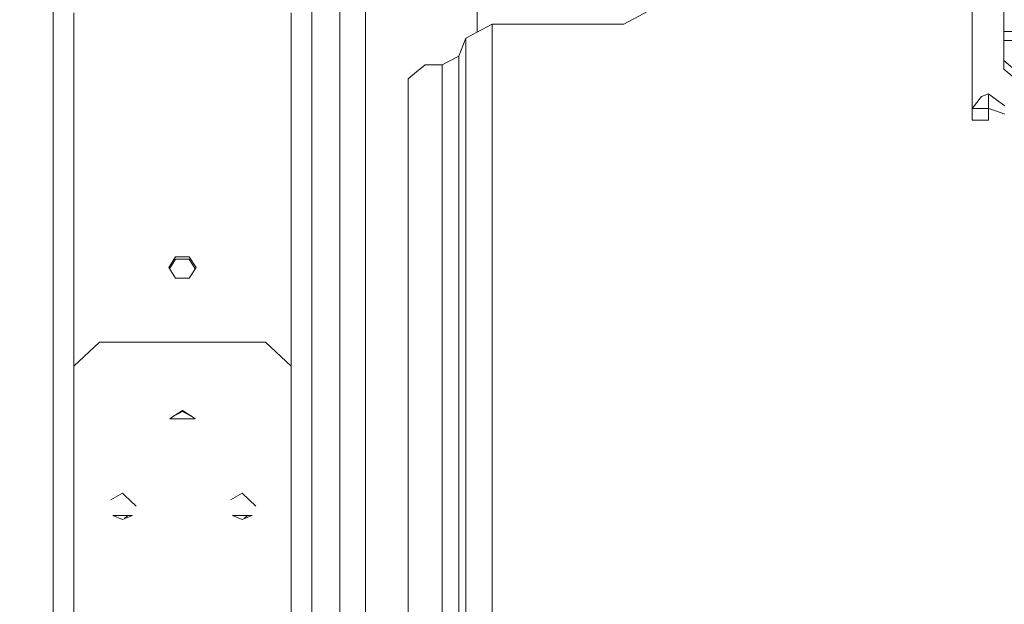
# Model space of a CAD drawing. Units: millimetres. Extents: x 755 to 8656, y -278 to 3601.
# Drawn here: x 3928 to 4043, y 817 to 886 of the extents above; entities that cross this region are included whole.
import ezdxf

# ---------------------------------------------------------------- set-up
doc = ezdxf.new("R2010")
doc.units = ezdxf.units.MM
doc.layers.add('1', color=7, linetype='Continuous', true_color=0xffffff)
doc.styles.add('blockfont', font='simplex.shx')
doc.dimstyles.get("Standard").update_dxf_attribs({"dimtxt": 0.18, "dimasz": 0.18, "dimexe": 0.18, "dimexo": 0.0625, "dimgap": 0.09, "dimtad": 0, "dimtih": 1, "dimtoh": 1, "dimdec": 4, "dimzin": 0, "dimdsep": 46, "dimtxsty": 'Standard', "dimcen": 0.09, "dimadec": 0, "dimazin": 0, "dimtfac": 1, "dimtdec": 4, "dimtofl": 0, "dimtmove": 0, "dimatfit": 3, "dimfxl": 1, "dimtolj": 1, "dimtzin": 0, "dimarcsym": 0})

# ---------------------------------------------------------------- blocks, each defined once
blk = doc.blocks.new('_U3')
at = {"layer": '1', "color": 18, "lineweight": 35}
for p, q in [((4365, 1300), (4365, 246.747462)), ((2000, 430), (2000, 246.747462)), ((2000, 248.747462), (3074.541667, 248.747462)), ((4365, 248.747462), (3290.458333, 248.747462))]:
    blk.add_line(p, q, dxfattribs=at)
at = {"layer": '1', "color": 18, "lineweight": 13}
for p, q in [((3079.166667, 173.747462), (3054.166667, 173.747462)), ((3054.166667, 173.747462), (3054.166667, 79.997462)), ((3310.833333, 173.747462), (3285.833333, 173.747462)), ((3310.833333, 79.997462), (3310.833333, 173.747462)), ((3054.166667, 79.997462), (3079.166667, 79.997462)), ((3285.833333, 79.997462), (3310.833333, 79.997462))]:
    blk.add_line(p, q, dxfattribs=at)
at = {"layer": '1', "color": 18, "lineweight": 70}
for points in [[(2000, 248.747462), (2049.999951, 262.144921), (2050.000049, 235.350002)], [(4365, 248.747462), (4315.000049, 235.350002), (4314.999951, 262.144921)]]:
    blk.add_solid(points, dxfattribs=at)
at = {"layer": '1', "color": 18, "linetype": 'Continuous', "lineweight": 13, "char_height": 50, "attachment_point": 7, "line_spacing_factor": 0.903614, "style": 'blockfont'}
for s, insert in [('\\W1.4631;93.1', (3078.691667, 209.851628)), ('\\W1.1591;2365', (3078.691667, 87.976628))]:
    blk.add_mtext(s, dxfattribs=dict(at, insert=insert))
blk = doc.blocks.new('_U10')
at = {"layer": '1', "color": 18, "lineweight": 35}
for p, q in [((974.846274, 1197.49653), (974.846274, -240.037087)), ((8425.999552, 1012.762573), (8425.999552, -240.037087)), ((974.846274, -238.037087), (4619.704163, -238.037087)), ((8425.999552, -238.037087), (4781.141663, -238.037087))]:
    blk.add_line(p, q, dxfattribs=at)
at = {"layer": '1', "color": 18, "lineweight": 70}
for points in [[(974.846274, -238.037087), (1024.846224, -224.639628), (1024.846323, -251.434547)], [(8425.999552, -238.037087), (8375.999601, -251.434547), (8375.999503, -224.639628)]]:
    blk.add_solid(points, dxfattribs=at)
at = {"layer": '1', "color": 18, "linetype": 'Continuous', "lineweight": 13, "insert": (4623.854163, -276.932921), "char_height": 50, "attachment_point": 7, "line_spacing_factor": 0.903614, "style": 'blockfont'}
blk.add_mtext('\\W1.1836;OAL', dxfattribs=at)

msp = doc.modelspace()

# ---------------------------------------------------------------- linework, layer by layer
at = {"layer": '1', "color": 18, "linetype": 'Continuous', "lineweight": 13}
for p, q in [((4042.984515, 972.675529), (4042.984515, 884.440628)), ((3981.389314, 926.585999), (3981.389314, 884.373989)), ((4039.264709, 875.454393), (4039.264709, 916.902748)), ((3931.798726, 910.59759), (3931.798726, 846.998003)), ((3962.048799, 910.59759), (3962.048799, 846.998003)), ((3965.334922, 866.136697), (3965.334922, 902.560917)), ((3968.33542, 865.314749), (3968.33542, 901.3392)), ((3998.549014, 885.323671), (4011.862308, 892.462102)), ((3934.223682, 886.637595), (3934.223682, 845.288423)), ((3959.623605, 886.637595), (3959.623605, 845.288423)), ((3983.154327, 885.323671), (3980.078489, 883.668688)), ((3983.154327, 885.323671), (3983.154327, 859.213796)), ((3998.549014, 885.323671), (3983.154327, 885.323671)), ((4042.984515, 884.440628), (4071.342021, 884.440628)), ((4042.984515, 884.440628), (4042.984515, 883.408633)), ((3980.078489, 883.668688), (3979.237109, 881.573525)), ((3980.078489, 883.668688), (3980.07825, 858.204034)), ((4042.984515, 883.408633), (4071.342498, 883.408633)), ((4042.984515, 881.043163), (4042.984515, 883.408633)), ((3977.801353, 880.800453), (3978.272706, 881.05413)), ((3979.237109, 881.573525), (3978.272706, 881.05413)), ((3979.237348, 833.994296), (3979.237109, 881.573525)), ((4042.984515, 881.043163), (4042.984515, 880.037871)), ((4047.98463, 876.753178), (4042.984515, 881.043163)), ((3973.314792, 878.927317), (3974.314719, 879.732814)), ((3974.314719, 879.732814), (3975.314647, 880.538371)), ((3977.31474, 880.538371), (3975.314647, 880.538371)), ((3977.801353, 880.800453), (3977.31474, 880.538371)), ((3977.31474, 833.401766), (3977.31474, 880.538371)), ((4046.287275, 877.236108), (4042.984515, 880.037871)), ((3973.314792, 865.314749), (3973.314792, 878.927317)), ((4040.383369, 876.833645), (4039.264709, 875.454393)), ((4041.174918, 877.143648), (4040.383369, 876.833645)), ((4041.174918, 877.143648), (4042.129546, 876.450446)), ((4041.174918, 875.454393), (4041.174918, 877.143648)), ((4042.129546, 876.450446), (4043.084651, 875.757244)), ((4039.264709, 875.454393), (4039.264709, 874.079552)), ((4041.174918, 875.454393), (4039.264709, 875.454393)), ((4041.174918, 875.454393), (4042.128593, 875.118461)), ((4041.174918, 875.454393), (4041.174918, 874.079552)), ((4042.128593, 875.118461), (4042.129546, 875.118104)), ((4042.129546, 875.118104), (4043.084651, 874.781874)), ((4039.264709, 874.079552), (4041.174918, 874.079552)), ((3965.334922, 822.380629), (3965.334922, 866.136697)), ((3968.33542, 865.314749), (3968.33542, 822.038856)), ((3973.314792, 833.300975), (3973.314792, 865.314749)), ((3983.154327, 820.442048), (3983.154327, 859.213796)), ((3946.121246, 858.097044), (3945.336133, 856.83879)), ((3945.425534, 856.695044), (3946.121246, 857.820478)), ((3947.726041, 858.097044), (3946.121246, 858.097044)), ((3946.121246, 857.820478), (3947.726041, 857.820478)), ((3948.511153, 856.83879), (3947.726041, 858.097044)), ((3948.421753, 856.695044), (3947.726041, 857.820478)), ((3980.07825, 858.204034), (3980.07825, 834.452239)), ((3945.336133, 856.83879), (3946.121246, 855.576423)), ((3948.511153, 856.83879), (3947.726041, 855.576423)), ((3947.726041, 855.576423), (3946.121246, 855.576423)), ((3934.223682, 845.288423), (3937.223703, 848.122147)), ((3937.223703, 848.122147), (3956.623584, 848.122147)), ((3959.623605, 845.288423), (3956.623584, 848.122147)), ((3931.798726, 846.998003), (3931.798726, 769.190398)), ((3962.048799, 846.998003), (3962.048799, 822.754964)), ((3934.223682, 800.280896), (3934.223682, 845.288423)), ((3959.623605, 800.280896), (3959.623605, 845.288423)), ((3946.923763, 840.115753), (3945.62915, 839.272109)), ((3945.774647, 839.366923), (3946.923763, 840.000001)), ((3946.923763, 840.115753), (3948.218137, 839.272109)), ((3946.923763, 840.115753), (3946.923763, 840.000001)), ((3946.923763, 840.000001), (3948.071511, 839.367676)), ((3945.447475, 839.153674), (3945.62915, 839.272109)), ((3948.399812, 839.153674), (3945.447475, 839.153674)), ((3945.558839, 839.226273), (3945.558122, 839.153674)), ((3948.399812, 839.153674), (3948.218137, 839.272109)), ((3948.289389, 839.153674), (3948.288685, 839.226118)), ((3979.237348, 833.994296), (3979.237348, 833.810773)), ((3979.237348, 780.059126), (3979.237348, 833.810773)), ((3980.07825, 834.452239), (3980.07825, 820.008186)), ((3973.314792, 782.162037), (3973.314792, 833.300975)), ((3977.31474, 833.401766), (3977.31474, 833.299008)), ((3977.31474, 833.299008), (3977.31474, 780.166534)), ((3938.543826, 829.66682), (3939.923793, 830.443707)), ((3939.923793, 830.443707), (3940.168692, 830.206587)), ((3940.168692, 830.206587), (3941.511184, 828.906742)), ((3952.544004, 829.66682), (3953.634851, 830.281046)), ((3953.634851, 830.281046), (3953.923732, 830.443707)), ((3953.923732, 830.443707), (3955.511123, 828.906742)), ((3938.775569, 827.845362), (3941.071779, 827.845362)), ((3938.775569, 827.845362), (3939.923793, 827.365366)), ((3939.014436, 827.745507), (3938.833156, 827.845362)), ((3941.071779, 827.845362), (3939.923793, 827.365366)), ((3940.14331, 827.45715), (3940.544258, 827.845362)), ((3952.775508, 827.845362), (3953.923732, 827.365366)), ((3955.071956, 827.845362), (3952.775508, 827.845362)), ((3953.015034, 827.745232), (3952.833286, 827.845362)), ((3955.071956, 827.845362), (3953.923732, 827.365366)), ((3954.143214, 827.457116), (3954.544197, 827.845362)), ((3962.048799, 822.754964), (3962.048799, 769.190398)), ((3965.334922, 822.380629), (3965.334922, 775.575843)), ((3968.33542, 822.038856), (3968.33542, 775.747684)), ((3980.07825, 820.008186), (3980.07825, 779.841748)), ((3983.154327, 820.442048), (3983.154327, 805.691388))]:
    msp.add_line(p, q, dxfattribs=at)

# ---------------------------------------------------------------- dimensions: what is measured, and where the dimension line sits
for base, p1, p2, text, override, picture, middle in [((4365, 248.747462), (2000, 430), (4365, 1300), '<>\\P[\\C18;\\H50.00;\\Fsimplex.shx;2365\\Fsimplex.shx;\\H50.00;\\C18; ]', {"dimtxt": 50, "dimasz": 50, "dimexe": 2, "dimexo": 0, "dimgap": 1.5, "dimtih": 1, "dimtoh": 1, "dimdec": 1, "dimlfac": 0.03937, "dimzin": 8, "dimdsep": 44, "dimlunit": 2, "dimtxsty": 'blockfont', "dimsah": 1, "dimse1": 0, "dimse2": 0, "dimsd1": 0, "dimsd2": 0, "dimclrd": 18, "dimclre": 18, "dimclrt": 18, "dimtol": 0, "dimtm": -0.1, "dimtfac": 1, "dimtdec": 2, "dimtofl": 1, "dimtmove": 0, "dimtzin": 8, "dimlwd": 35, "dimlwe": 35}, '_U3', (3182.5, 248.747462)), ((8425.999552, -238.037087), (974.846274, 1197.49653), (8425.999552, 1012.762573), '\\C18;OAL', {"dimtxt": 50, "dimasz": 50, "dimexe": 2, "dimexo": 0, "dimgap": 1.5, "dimtih": 1, "dimtoh": 1, "dimdec": 1, "dimlfac": 0.03937, "dimzin": 8, "dimdsep": 44, "dimlunit": 2, "dimpost": '', "dimtxsty": 'blockfont', "dimsah": 1, "dimse1": 0, "dimse2": 0, "dimsd1": 0, "dimsd2": 0, "dimclrd": 18, "dimclre": 18, "dimclrt": 18, "dimtol": 0, "dimtm": -0.1, "dimtfac": 1, "dimtdec": 2, "dimtofl": 1, "dimtmove": 0, "dimtzin": 8, "dimlwd": 35, "dimlwe": 35}, '_U10', (4700.422913, -238.037087))]:
    dim = msp.add_linear_dim(base=base, p1=p1, p2=p2, text=text, dimstyle='Standard', override=override, dxfattribs=at)
    dim.commit()
    dim.dimension.update_dxf_attribs({"geometry": picture, "text_midpoint": middle, "dimtype": 160})

doc.saveas('drawing.dxf')
